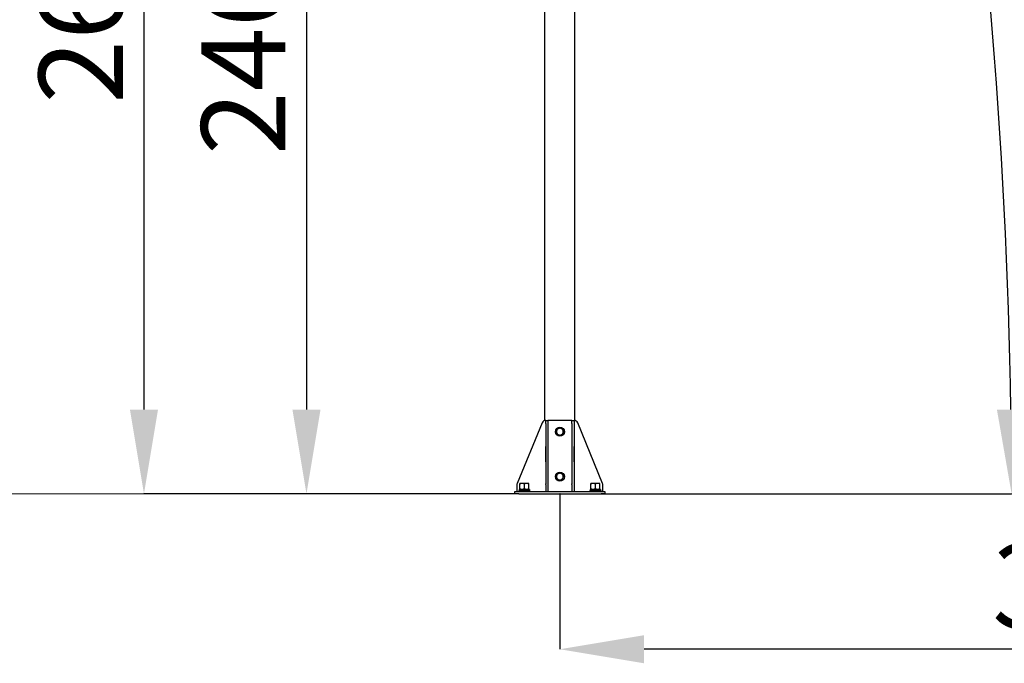
# Model space of a CAD drawing. Units: millimetres. Extents: x 13271 to 40442, y 48 to 14039.
# Drawn here: x 33364 to 35996, y 8861 to 10580 of the extents above; entities that cross this region are included whole.
import ezdxf

# ---------------------------------------------------------------- set-up
doc = ezdxf.new("R2010")
doc.units = ezdxf.units.MM
doc.header["$PDSIZE"] = -1
doc.styles.add('SLDTEXTSTYLE0', font='TXT', dxfattribs={"width": 0.75})
doc.dimstyles.new('SLDDIMSTYLE3', dxfattribs={"dimtxt": 225, "dimasz": 225, "dimexe": 0, "dimexo": 0.0625, "dimgap": 56.25, "dimtad": 1, "dimdec": 0, "dimrnd": 1e-09, "dimzin": 12, "dimdsep": 46, "dimtxsty": 'SLDTEXTSTYLE0', "dimsah": 1, "dimcen": 0.09, "dimadec": 0, "dimazin": 3, "dimtfac": 1, "dimtdec": 0, "dimtofl": 0, "dimtmove": 0, "dimatfit": 3, "dimfxl": 1, "dimfrac": 2, "dimtolj": 1, "dimtzin": 12, "dimarcsym": 0})
doc.dimstyles.new('SLDDIMSTYLE4', dxfattribs={"dimtxt": 225, "dimasz": 225, "dimexe": 0, "dimexo": 0.0625, "dimgap": 56.25, "dimtad": 1, "dimdec": 4, "dimlfac": 50, "dimzin": 12, "dimdsep": 46, "dimtxsty": 'SLDTEXTSTYLE0', "dimsah": 1, "dimcen": 0.09, "dimazin": 3, "dimtfac": 1, "dimtofl": 0, "dimtmove": 0, "dimatfit": 3, "dimfxl": 1, "dimfrac": 2, "dimtolj": 1, "dimtzin": 12, "dimarcsym": 0})

# ---------------------------------------------------------------- blocks, each defined once
blk = doc.blocks.new('*D111')
at = {"color": 0, "linetype": 'Continuous', "lineweight": -2, "ltscale": 50}
for p, q in [((34807.7, 9313.8), (34807.7, 8898.7)), ((37810.4, 9313.8), (37810.4, 8898.7)), ((37585.4, 8898.7), (35032.7, 8898.7))]:
    blk.add_line(p, q, dxfattribs=at)
at = {"color": 0}
for points in [[(35032.7, 8936.2), (35032.7, 8861.2), (34807.7, 8898.7)], [(37585.4, 8861.2), (37585.4, 8936.2), (37810.4, 8898.7)]]:
    blk.add_solid(points, dxfattribs=at)
at = {"layer": 'Defpoints', "color": 0}
for p in [(34807.7, 9313.8), (37810.4, 9313.8), (34807.7, 8898.7)]:
    blk.add_point(p, dxfattribs=at)
at = {"color": 0, "lineweight": 18, "insert": (36303.8, 9179.9), "char_height": 225, "attachment_point": 2, "style": 'SLDTEXTSTYLE0'}
blk.add_mtext('\\A1;3003', dxfattribs=at)
blk = doc.blocks.new('*D114')
at = {"color": 0, "linetype": 'Continuous', "lineweight": -2, "ltscale": 50}
for p, q in [((34345.8, 11777.7), (34130.3, 11777.7)), ((34130.3, 11552.7), (34130.3, 9538.8)), ((34697.6, 9313.8), (34130.3, 9313.8))]:
    blk.add_line(p, q, dxfattribs=at)
at = {"color": 0}
for points in [[(34167.8, 11552.7), (34092.8, 11552.7), (34130.3, 11777.7)], [(34092.8, 9538.8), (34167.8, 9538.8), (34130.3, 9313.8)]]:
    blk.add_solid(points, dxfattribs=at)
at = {"layer": 'Defpoints', "color": 0}
for p in [(34345.9, 11777.7), (34130.3, 9313.8), (34697.7, 9313.8)]:
    blk.add_point(p, dxfattribs=at)
at = {"color": 0, "lineweight": 18, "insert": (33849.1, 10559.6), "char_height": 225, "attachment_point": 2, "rotation": 90, "style": 'SLDTEXTSTYLE0'}
blk.add_mtext('\\A1;2464', dxfattribs=at)
blk = doc.blocks.new('*D115')
at = {"color": 0, "linetype": 'Continuous', "lineweight": -2, "ltscale": 50}
for p, q in [((34065.8, 11931.4), (33695.9, 11931.4)), ((33695.9, 11706.4), (33695.9, 9538.8)), ((34697.6, 9313.8), (33695.9, 9313.8))]:
    blk.add_line(p, q, dxfattribs=at)
at = {"color": 0}
for points in [[(33733.4, 11706.4), (33658.4, 11706.4), (33695.9, 11931.4)], [(33658.4, 9538.8), (33733.4, 9538.8), (33695.9, 9313.8)]]:
    blk.add_solid(points, dxfattribs=at)
at = {"layer": 'Defpoints', "color": 0}
for p in [(34065.9, 11931.4), (33695.9, 9313.8), (34697.7, 9313.8)]:
    blk.add_point(p, dxfattribs=at)
at = {"color": 0, "lineweight": 18, "insert": (33414.7, 10696.8), "char_height": 225, "attachment_point": 2, "rotation": 90, "style": 'SLDTEXTSTYLE0'}
blk.add_mtext('\\A1;2618', dxfattribs=at)
blk = doc.blocks.new('*D119')
at = {"color": 0, "linetype": 'Continuous', "lineweight": -2, "ltscale": 50}
blk.add_line((34917.7, 9313.8), (36015.1, 9313.8), dxfattribs=at)
blk.add_arc((21121.2, 9313.8), 14893.9, 0.86557, 9.13443, dxfattribs=at)
at = {"color": 0}
for points in [[(35863.2, 11684.5), (35789.3, 11672), (35788.9, 11900.1)], [(35975.9, 9538.5), (36050.9, 9539.1), (36015.1, 9313.8)]]:
    blk.add_solid(points, dxfattribs=at)
at = {"layer": 'Defpoints', "color": 0}
for p in [(36137.1, 11961.5), (34364.5, 11649), (35914.4, 11042.9), (34697.7, 9313.8), (34917.7, 9313.8)]:
    blk.add_point(p, dxfattribs=at)
at = {"color": 0, "lineweight": 18, "insert": (36230.3, 10737.3), "char_height": 225, "attachment_point": 1, "rotation": 274.798, "style": 'SLDTEXTSTYLE0'}
blk.add_mtext('\\A1;10%%d', dxfattribs=at)

msp = doc.modelspace()

# ---------------------------------------------------------------- linework, layer by layer
at = {"color": 7, "linetype": 'Continuous', "lineweight": 25, "ltscale": 50}
for p, q in [((34767.6534641, 9509.6845331), (34767.6534641, 11609.8295602)), ((34847.6536262, 9509.6845331), (34847.6536262, 11609.8295602)), ((34760.1037014, 9503.6370608), (34693.4068191, 9341.658803)), ((34769.6535576, 9509.8295512), (34769.3505276, 9509.8295512)), ((34769.6535576, 9509.8295512), (34775.6535995, 9509.8295512)), ((34769.6535576, 9501.7629566), (34769.6535576, 9509.8295512)), ((34769.6535576, 9501.7629566), (34769.6535576, 9340.7870534)), ((34775.6535995, 9509.8295512), (34775.6535995, 9501.7629566)), ((34839.6534908, 9509.8295512), (34775.6535995, 9509.8295512)), ((34775.6535995, 9501.7629566), (34775.6535995, 9340.7870534)), ((34839.6534908, 9509.8295512), (34845.6535328, 9509.8295512)), ((34839.6534908, 9501.7629566), (34839.6534908, 9509.8295512)), ((34839.6534908, 9501.7629566), (34839.6534908, 9340.7870534)), ((34845.6535328, 9509.8295512), (34845.6535328, 9501.7629566)), ((34845.9565628, 9509.8295512), (34845.6535328, 9509.8295512)), ((34845.6535328, 9501.7629566), (34845.6535328, 9340.7870534)), ((34921.9002712, 9341.658803), (34855.203389, 9503.6370608)), ((34769.6535576, 9440.329552), (34769.1535938, 9440.329552)), ((34769.1535938, 9440.329552), (34769.1535938, 9399.3295583)), ((34776.1535633, 9440.329552), (34775.6535995, 9440.329552)), ((34776.1535633, 9399.3295583), (34776.1535633, 9440.329552)), ((34839.6534908, 9440.329552), (34839.1535271, 9440.329552)), ((34839.1535271, 9440.329552), (34839.1535271, 9399.3295583)), ((34846.1534965, 9440.329552), (34845.6535328, 9440.329552)), ((34846.1534965, 9399.3295583), (34846.1534965, 9440.329552)), ((34769.1535938, 9399.3295583), (34769.6535576, 9399.3295583)), ((34775.6535995, 9399.3295583), (34776.1535633, 9399.3295583)), ((34839.1535271, 9399.3295583), (34839.6534908, 9399.3295583)), ((34845.6535328, 9399.3295583), (34846.1534965, 9399.3295583)), ((34687.6535404, 9313.8295564), (34687.6535404, 9319.8295564)), ((34687.6535404, 9319.8295564), (34697.6535309, 9319.8295564)), ((34692.6534164, 9337.8513048), (34692.6534164, 9319.8295564)), ((34697.6535309, 9322.829556), (34697.6535309, 9319.8295564)), ((34697.6535309, 9322.829556), (34727.6535023, 9322.829556)), ((34697.6535309, 9319.8295564), (34917.6535595, 9319.8295564)), ((34698.9536274, 9325.6295568), (34698.9536274, 9322.829556)), ((34698.9536274, 9325.6295568), (34726.3355243, 9325.6295568)), ((34706.6535938, 9341.5295559), (34700.6535518, 9341.5295559)), ((34700.6535518, 9326.7013536), (34700.6535518, 9340.4577601)), ((34718.6534393, 9341.5295559), (34706.6535938, 9341.5295559)), ((34712.6536358, 9326.7013536), (34712.6536358, 9340.4577601)), ((34724.6534813, 9341.5295559), (34718.6534393, 9341.5295559)), ((34724.6534813, 9326.7013536), (34724.6534813, 9340.4577601)), ((34726.3355243, 9325.6295568), (34726.3355243, 9322.829556)), ((34727.6535023, 9319.8295564), (34727.6535023, 9322.829556)), ((34769.6535576, 9338.8536463), (34769.6535576, 9340.7870534)), ((34769.6535576, 9338.8536463), (34769.6535576, 9319.8295564)), ((34775.6535995, 9340.7870534), (34775.6535995, 9338.8536463)), ((34775.6535995, 9338.8536463), (34775.6535995, 9319.8295564)), ((34839.6534908, 9338.8536463), (34839.6534908, 9340.7870534)), ((34839.6534908, 9338.8536463), (34839.6534908, 9319.8295564)), ((34845.6535328, 9340.7870534), (34845.6535328, 9338.8536463)), ((34845.6535328, 9338.8536463), (34845.6535328, 9319.8295564)), ((34887.6535881, 9322.829556), (34887.6535881, 9319.8295564)), ((34887.6535881, 9322.829556), (34917.6535595, 9322.829556)), ((34888.9534462, 9325.6295568), (34888.9534462, 9322.829556)), ((34888.9534462, 9325.6295568), (34916.3355816, 9325.6295568)), ((34896.6534126, 9341.5295559), (34890.6536091, 9341.5295559)), ((34890.6536091, 9326.7013536), (34890.6536091, 9340.4577601)), ((34908.6534965, 9341.5295559), (34896.6534126, 9341.5295559)), ((34902.6534546, 9326.7013536), (34902.6534546, 9340.4577601)), ((34914.6535385, 9341.5295559), (34908.6534965, 9341.5295559)), ((34914.6535385, 9326.7013536), (34914.6535385, 9340.4577601)), ((34916.3355816, 9325.6295568), (34916.3355816, 9322.829556)), ((34917.6535595, 9319.8295564), (34917.6535595, 9322.829556)), ((34917.6535595, 9319.8295564), (34927.6535499, 9319.8295564)), ((34922.6534355, 9319.8295564), (34922.6534355, 9337.8513048)), ((34927.6535499, 9319.8295564), (34927.6535499, 9313.8295564)), ((34697.6535309, 9313.8295564), (34687.6535404, 9313.8295564)), ((34697.6535309, 9313.8295564), (34917.6535595, 9313.8295564)), ((34927.6535499, 9313.8295564), (34917.6535595, 9313.8295564))]:
    msp.add_line(p, q, dxfattribs=at)
at = {"color": 7, "linetype": 'Continuous', "lineweight": 18, "ltscale": 50}
msp.add_line((37880.1088302, 9313.8295564), (13271.1186978, 9313.8295564), dxfattribs=at)
at = {"color": 7, "linetype": 'Continuous', "lineweight": 25, "ltscale": 2500}
for centre in [(34807.6535213, 9479.8295564), (34807.6535213, 9359.8295564)]:
    msp.add_circle(centre, 12, dxfattribs=at)
for centre, radius, start, end in [((34769.3504486, 9499.8295564), 10, 90, 157.6198649481), ((34845.9565941, 9499.8295564), 10, 22.380135052, 90), ((34807.6535213, 9479.8295564), 9, 149.9999999998, 210), ((34807.6535213, 9479.8295564), 9, 90.0000000001, 149.9999999998), ((34807.6535213, 9479.8295564), 9, 210, 270), ((34807.6535213, 9479.8295564), 9, 29.9999999999, 90.0000000001), ((34807.6535213, 9479.8295564), 9, 270, 330), ((34807.6535213, 9479.8295564), 9, 330, 29.9999999999), ((34807.6535213, 9359.8295564), 9, 149.9999999998, 210), ((34807.6535213, 9359.8295564), 9, 90.0000000001, 149.9999999998), ((34807.6535213, 9359.8295564), 9, 210, 270.0000000001), ((34807.6535213, 9359.8295564), 9, 29.9999999999, 90.0000000001), ((34807.6535213, 9359.8295564), 9, 270.0000000001, 330), ((34807.6535213, 9359.8295564), 9, 330, 29.9999999999), ((34702.6535213, 9337.8513045), 10, 157.6198649481, 180), ((34912.6535213, 9337.8513045), 10, 0, 22.380135052)]:
    msp.add_arc(centre, radius, start, end, dxfattribs=at)
at = {"color": 7, "linetype": 'Continuous', "lineweight": 25, "ltscale": 50}
for points, knots in [([(34799.8592842, 9484.3295517), (34799.7976944, 9484.222888), (34799.3312897, 9483.4151501), (34798.4520536, 9481.8921437), (34797.660594, 9480.5212698), (34797.2612369, 9479.82955)], [0, 0, 0, 0, 0.0700912655, 0.5307838236, 1, 1, 1, 1]), ([(34797.2612369, 9479.82955), (34797.6831994, 9479.0987348), (34798.5348545, 9477.6237163), (34799.4151443, 9476.0988943), (34799.8592842, 9475.3295633)], [0, 0, 0, 0, 0.4954617188, 1, 1, 1, 1]), ([(34802.4573314, 9488.8295534), (34802.0353684, 9488.0987385), (34801.1837102, 9486.623717), (34800.3034236, 9485.0988881), (34799.8592842, 9484.3295517)], [0, 0, 0, 0, 0.49546051, 1, 1, 1, 1]), ([(34799.8592842, 9475.3295633), (34799.9208739, 9475.2228945), (34800.3872632, 9474.4151429), (34801.2665163, 9472.8921458), (34802.0579755, 9471.521277), (34802.4573314, 9470.8295616)], [0, 0, 0, 0, 0.0700937085, 0.5307862373, 1, 1, 1, 1]), ([(34807.653426, 9488.8295534), (34807.2660816, 9488.8295534), (34805.508062, 9488.8295534), (34803.7938507, 9488.8295534), (34802.4573314, 9488.8295534)], [0, 0, 0, 0, 0.2203299379, 1, 1, 1, 1]), ([(34812.8497589, 9488.8295534), (34812.5176374, 9488.8295534), (34810.8262166, 9488.8295534), (34809.0671158, 9488.8295534), (34807.653426, 9488.8295534)], [0, 0, 0, 0, 0.1963564883, 1, 1, 1, 1]), ([(34815.4478061, 9484.3295517), (34815.3862163, 9484.4362154), (34814.9198092, 9485.2439568), (34814.040584, 9486.7669702), (34813.2491175, 9488.1378395), (34812.8497589, 9488.8295534)], [0, 0, 0, 0, 0.0700912619, 0.5307862319, 1, 1, 1, 1]), ([(34812.8497589, 9470.8295616), (34813.2716131, 9471.5603933), (34814.12309, 9473.035515), (34815.0035564, 9474.5602435), (34815.4478061, 9475.3295633)], [0, 0, 0, 0, 0.4954382221, 1, 1, 1, 1]), ([(34818.0458534, 9479.82955), (34817.6238914, 9480.5603705), (34816.7722395, 9482.0353962), (34815.8919466, 9483.560221), (34815.4478061, 9484.3295517)], [0, 0, 0, 0, 0.4954629228, 1, 1, 1, 1]), ([(34815.4478061, 9475.3295633), (34815.509396, 9475.436227), (34815.9758007, 9476.2439648), (34816.855033, 9477.7669689), (34817.6464957, 9479.1378357), (34818.0458534, 9479.82955)], [0, 0, 0, 0, 0.0700914326, 0.5307850889, 1, 1, 1, 1]), ([(34802.4573314, 9470.8295616), (34803.7938507, 9470.8295616), (34805.508062, 9470.8295616), (34807.2660816, 9470.8295616), (34807.653426, 9470.8295616)], [0, 0, 0, 0, 0.7796700621, 1, 1, 1, 1]), ([(34807.653426, 9470.8295616), (34809.0671158, 9470.8295616), (34810.8262166, 9470.8295616), (34812.5176374, 9470.8295616), (34812.8497589, 9470.8295616)], [0, 0, 0, 0, 0.8036435117, 1, 1, 1, 1]), ([(34799.8592842, 9364.3295581), (34799.7976944, 9364.2228932), (34799.3312917, 9363.4151492), (34798.4520596, 9361.8921399), (34797.6605948, 9360.5212707), (34797.2612369, 9359.8295565)], [0, 0, 0, 0, 0.07009187353, 0.53078623322, 1, 1, 1, 1]), ([(34797.2612369, 9359.8295565), (34797.6831994, 9359.0987387), (34798.5348545, 9357.6237152), (34799.4151443, 9356.0988883), (34799.8592842, 9355.3295548)], [0, 0, 0, 0, 0.4954617164, 1, 1, 1, 1]), ([(34802.4573314, 9368.8295561), (34802.0353688, 9368.0987397), (34801.1837129, 9366.6237179), (34800.303424, 9365.0988917), (34799.8592842, 9364.3295581)], [0, 0, 0, 0, 0.4954614154, 1, 1, 1, 1]), ([(34799.8592842, 9355.3295548), (34799.9208741, 9355.2228911), (34800.3872805, 9354.4151506), (34801.2665075, 9352.8921395), (34802.0579731, 9351.5212708), (34802.4573314, 9350.8295568)], [0, 0, 0, 0, 0.0700913046, 0.5307859461, 1, 1, 1, 1]), ([(34807.653426, 9368.8295561), (34807.2660816, 9368.8295561), (34805.508062, 9368.8295561), (34803.7938507, 9368.8295561), (34802.4573314, 9368.8295561)], [0, 0, 0, 0, 0.2203299379, 1, 1, 1, 1]), ([(34802.4573314, 9350.8295568), (34803.7938507, 9350.8295568), (34805.508062, 9350.8295568), (34807.2660816, 9350.8295568), (34807.653426, 9350.8295568)], [0, 0, 0, 0, 0.7796700621, 1, 1, 1, 1]), ([(34812.8497589, 9368.8295561), (34812.5176374, 9368.8295561), (34810.8262166, 9368.8295561), (34809.0671158, 9368.8295561), (34807.653426, 9368.8295561)], [0, 0, 0, 0, 0.1963564883, 1, 1, 1, 1]), ([(34807.653426, 9350.8295568), (34809.0671158, 9350.8295568), (34810.8262166, 9350.8295568), (34812.5176374, 9350.8295568), (34812.8497589, 9350.8295568)], [0, 0, 0, 0, 0.8036435117, 1, 1, 1, 1]), ([(34815.4478061, 9364.3295581), (34815.3862163, 9364.4362218), (34814.9198098, 9365.2439623), (34814.0405828, 9366.7669734), (34813.2491172, 9368.1378421), (34812.8497589, 9368.8295561)], [0, 0, 0, 0, 0.0700913046, 0.5307859461, 1, 1, 1, 1]), ([(34812.8497589, 9350.8295568), (34813.2716127, 9351.56039), (34814.1230873, 9353.035512), (34815.0035561, 9354.5602378), (34815.4478061, 9355.3295548)], [0, 0, 0, 0, 0.4954391274, 1, 1, 1, 1]), ([(34818.0458534, 9359.8295565), (34817.6238906, 9360.5603728), (34816.772234, 9362.0353953), (34815.8919458, 9363.5602232), (34815.4478061, 9364.3295581)], [0, 0, 0, 0, 0.4954611132, 1, 1, 1, 1]), ([(34815.4478061, 9355.3295548), (34815.509396, 9355.4362197), (34815.975798, 9356.2439628), (34816.8550329, 9357.7669704), (34817.6464959, 9359.1378407), (34818.0458534, 9359.8295565)], [0, 0, 0, 0, 0.0700918744, 0.5307856311, 1, 1, 1, 1]), ([(34706.6535938, 9341.5295559), (34706.5113436, 9341.5282763), (34705.4343985, 9341.5185885), (34703.4035488, 9341.2845256), (34701.5757713, 9340.7350183), (34700.6535518, 9340.4577601)], [0, 0, 0, 0, 0.0701141451, 0.5308188191, 1, 1, 1, 1]), ([(34700.6535518, 9340.4577601), (34700.6535518, 9340.6195567), (34700.6535518, 9341.2477783), (34700.6535518, 9341.4094915), (34700.6535518, 9341.5295559)], [0, 0, 0, 0, 0.2575471631, 1, 1, 1, 1]), ([(34706.6535938, 9325.6295568), (34706.5113436, 9325.6308364), (34705.4343985, 9325.6405242), (34703.4035486, 9325.8745853), (34701.5757713, 9326.4240944), (34700.6535518, 9326.7013536)], [0, 0, 0, 0, 0.0701141418, 0.5308187811, 1, 1, 1, 1]), ([(34700.6535518, 9326.7013536), (34700.6535518, 9326.5395569), (34700.6535518, 9325.9113354), (34700.6535518, 9325.7496216), (34700.6535518, 9325.6295568)], [0, 0, 0, 0, 0.257547159, 1, 1, 1, 1]), ([(34712.6536358, 9340.4577601), (34711.6791582, 9340.7573245), (34709.7123786, 9341.3619327), (34707.6793304, 9341.4733449), (34706.6535938, 9341.5295559)], [0, 0, 0, 0, 0.4954686504, 1, 1, 1, 1]), ([(34712.6536358, 9326.7013536), (34711.6791582, 9326.4017883), (34709.7123788, 9325.7971784), (34707.6793304, 9325.6857672), (34706.6535938, 9325.6295568)], [0, 0, 0, 0, 0.4954686857, 1, 1, 1, 1]), ([(34718.6534393, 9341.5295559), (34718.5112675, 9341.5282753), (34717.4342982, 9341.5185752), (34715.4036683, 9341.2845266), (34713.5758671, 9340.7350186), (34712.6536358, 9340.4577601)], [0, 0, 0, 0, 0.07007106372, 0.53079708204, 1, 1, 1, 1]), ([(34718.6534393, 9325.6295568), (34718.5112675, 9325.6308373), (34717.4342982, 9325.6405376), (34715.403668, 9325.8745843), (34713.5758671, 9326.4240941), (34712.6536358, 9326.7013536)], [0, 0, 0, 0, 0.0700710604, 0.5307970441, 1, 1, 1, 1]), ([(34724.6534813, 9340.4577601), (34723.6790847, 9340.757325), (34721.7123205, 9341.3619798), (34719.6792586, 9341.4733579), (34718.6534393, 9341.5295559)], [0, 0, 0, 0, 0.4954313226, 1, 1, 1, 1]), ([(34724.6534813, 9326.7013536), (34723.6790847, 9326.4017878), (34721.7123207, 9325.7971313), (34719.6792587, 9325.6857542), (34718.6534393, 9325.6295568)], [0, 0, 0, 0, 0.49543135793, 1, 1, 1, 1]), ([(34724.6534813, 9340.4577601), (34724.6534813, 9340.6195567), (34724.6534813, 9341.2477783), (34724.6534813, 9341.4094915), (34724.6534813, 9341.5295559)], [0, 0, 0, 0, 0.2575471631, 1, 1, 1, 1]), ([(34724.6534813, 9326.7013536), (34724.6534813, 9326.5395569), (34724.6534813, 9325.9113354), (34724.6534813, 9325.7496216), (34724.6534813, 9325.6295568)], [0, 0, 0, 0, 0.257547159, 1, 1, 1, 1]), ([(34896.6534126, 9341.5295559), (34896.5112433, 9341.5282757), (34895.4345196, 9341.5185801), (34893.4035573, 9341.2845263), (34891.5758122, 9340.7350185), (34890.6536091, 9340.4577601)], [0, 0, 0, 0, 0.0700868396, 0.5308050419, 1, 1, 1, 1]), ([(34890.6536091, 9340.4577601), (34890.6536091, 9340.6195567), (34890.6536091, 9341.2477783), (34890.6536091, 9341.4094915), (34890.6536091, 9341.5295559)], [0, 0, 0, 0, 0.2575471631, 1, 1, 1, 1]), ([(34896.6534126, 9325.6295568), (34896.5112433, 9325.630837), (34895.4345196, 9325.6405327), (34893.4035571, 9325.8745846), (34891.5758121, 9326.4240942), (34890.6536091, 9326.7013536)], [0, 0, 0, 0, 0.0700868363, 0.53080500389, 1, 1, 1, 1]), ([(34890.6536091, 9326.7013536), (34890.6536091, 9326.5395569), (34890.6536091, 9325.9113354), (34890.6536091, 9325.7496216), (34890.6536091, 9325.6295568)], [0, 0, 0, 0, 0.257547159, 1, 1, 1, 1]), ([(34902.6534546, 9340.4577601), (34901.6790664, 9340.7573249), (34899.7123524, 9341.3619692), (34897.6792403, 9341.473355), (34896.6534126, 9341.5295559)], [0, 0, 0, 0, 0.49543969683, 1, 1, 1, 1]), ([(34902.6534546, 9326.7013536), (34901.6790664, 9326.4017879), (34899.7123527, 9325.7971419), (34897.6792403, 9325.6857571), (34896.6534126, 9325.6295568)], [0, 0, 0, 0, 0.49543973214, 1, 1, 1, 1]), ([(34908.6534965, 9341.5295559), (34908.5112434, 9341.5282761), (34907.4341095, 9341.5185858), (34905.4037028, 9341.2844809), (34903.5757961, 9340.7350146), (34902.6534546, 9340.4577601)], [0, 0, 0, 0, 0.0700984203, 0.5307819632, 1, 1, 1, 1]), ([(34908.6534965, 9325.6295568), (34908.5112434, 9325.6308366), (34907.4341096, 9325.6405269), (34905.4037026, 9325.87463), (34903.575796, 9326.4240981), (34902.6534546, 9326.7013536)], [0, 0, 0, 0, 0.07009841701, 0.53078192526, 1, 1, 1, 1]), ([(34914.6535385, 9340.4577601), (34913.6790525, 9340.7573246), (34911.7122227, 9341.3619432), (34909.6792248, 9341.4733478), (34908.6534965, 9341.5295559)], [0, 0, 0, 0, 0.4954602752, 1, 1, 1, 1]), ([(34914.6535385, 9326.7013536), (34913.6790525, 9326.4017882), (34911.712223, 9325.7971678), (34909.6792248, 9325.6857643), (34908.6534965, 9325.6295568)], [0, 0, 0, 0, 0.4954603105, 1, 1, 1, 1]), ([(34914.6535385, 9340.4577601), (34914.6535385, 9340.6195567), (34914.6535385, 9341.2477783), (34914.6535385, 9341.4094915), (34914.6535385, 9341.5295559)], [0, 0, 0, 0, 0.2575471631, 1, 1, 1, 1]), ([(34914.6535385, 9326.7013536), (34914.6535385, 9326.5395569), (34914.6535385, 9325.9113354), (34914.6535385, 9325.7496216), (34914.6535385, 9325.6295568)], [0, 0, 0, 0, 0.257547159, 1, 1, 1, 1])]:
    msp.add_open_spline(points, degree=3, knots=knots, dxfattribs=at)
at = {"color": 7, "linetype": 'Continuous', "lineweight": 0, "ltscale": 50}
msp.add_point((34807.6535213, 9313.8295564), dxfattribs=at)

# ---------------------------------------------------------------- dimensions: what is measured, and where the dimension line sits
at = {"color": 7, "linetype": 'Continuous', "lineweight": 18, "ltscale": 50}
dim = msp.add_angular_dim_2l(base=(35914.4356028, 11042.9064755), line1=((36137.1439879, 11961.5390746), (34364.4900325, 11648.9723548)), line2=((34917.6535213, 9313.8295564), (34697.6535213, 9313.8295564)), dimstyle='SLDDIMSTYLE4', dxfattribs=at)
dim.commit()
dim.dimension.update_dxf_attribs({"geometry": '*D119', "text_midpoint": (35962.9505072, 10559.6112703), "dimtype": 162})
for base, p1, picture, middle in [((33695.9285764, 9313.8295564), (34065.9082344, 11931.4151098), '*D115', (33695.9285764, 10696.8122122)), ((34130.3257252, 9313.8295564), (34345.8550004, 11777.6919554), '*D114', (34130.3257252, 10559.6112703))]:
    dim = msp.add_linear_dim(base=base, p1=p1, p2=(34697.6535213, 9313.8295564), angle=90, dimstyle='SLDDIMSTYLE3', dxfattribs=at)
    dim.commit()
    dim.dimension.update_dxf_attribs({"geometry": picture, "text_midpoint": middle, "dimtype": 160})
dim = msp.add_linear_dim(base=(34807.6535213, 8898.6574096), p1=(37810.3896019, 9313.8295564), p2=(34807.6535213, 9313.8295564), dimstyle='SLDDIMSTYLE3', dxfattribs=at)
dim.commit()
dim.dimension.update_dxf_attribs({"geometry": '*D111', "text_midpoint": (36303.8265273, 8898.6574096), "dimtype": 160})

doc.saveas('drawing.dxf')
